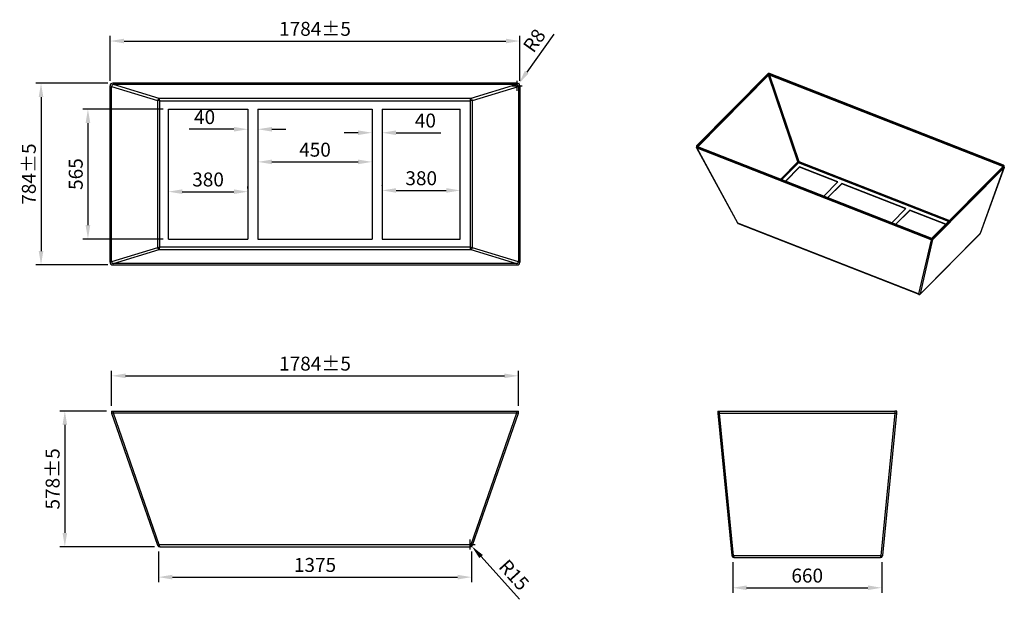
# Model space of a CAD drawing. Units: inches. Extents: x 21541 to 32023, y 4823 to 7109.
# Drawn here: x 28139 to 32023, y 4823 to 7109 of the extents above; entities that cross this region are included whole.
import ezdxf

# ---------------------------------------------------------------- set-up
doc = ezdxf.new("R2010")
doc.units = ezdxf.units.IN
doc.header["$MEASUREMENT"] = 0
doc.layers.add('1', color=7, linetype='Continuous')
doc.styles.get("Standard").update_dxf_attribs({"font": 'ARIAL.TTF'})
doc.dimstyles.new('55', dxfattribs={"dimtxt": 55, "dimasz": 55, "dimexe": 20, "dimexo": 20, "dimgap": 20, "dimtad": 1, "dimdsep": 46, "dimtxsty": 'Standard', "dimcen": 20, "dimclrd": 256, "dimclre": 256, "dimadec": 0, "dimazin": 2, "dimtfac": 1, "dimtofl": 0, "dimtmove": 0, "dimatfit": 3, "dimfxl": 0, "dimtolj": 1, "dimtzin": 0, "dimarcsym": 0})

# ---------------------------------------------------------------- blocks, each defined once
blk = doc.blocks.new('*D4')
at = {"lineweight": -2}
for p, q in [((28501.8, 5586), (28501.8, 5724.8)), ((30106.5, 5586), (30106.5, 5724.8)), ((28556.8, 5704.8), (30051.5, 5704.8))]:
    blk.add_line(p, q, dxfattribs=at)
for points in [[(28556.8, 5714), (28556.8, 5695.6), (28501.8, 5704.8)], [(30051.5, 5714), (30051.5, 5695.6), (30106.5, 5704.8)]]:
    blk.add_solid(points)
at = {"layer": 'DEFPOINTS', "color": 0}
for p in [(30106.5, 5704.8), (28501.8, 5566), (30106.5, 5566)]:
    blk.add_point(p, dxfattribs=at)
at = {"color": 0, "insert": (29304.2, 5752.9), "char_height": 55, "attachment_point": 5}
blk.add_mtext('\\A1;1784%%p5', dxfattribs=at)
blk = doc.blocks.new('*D5')
at = {"lineweight": -2}
for p, q in [((28686.6, 5012.2), (28686.6, 4890.9)), ((29921.7, 5012.2), (29921.7, 4890.9)), ((28741.6, 4910.9), (29866.7, 4910.9))]:
    blk.add_line(p, q, dxfattribs=at)
for points in [[(28741.6, 4920.1), (28741.6, 4901.8), (28686.6, 4910.9)], [(29866.7, 4920.1), (29866.7, 4901.8), (29921.7, 4910.9)]]:
    blk.add_solid(points)
at = {"layer": 'DEFPOINTS', "color": 0}
for p in [(28686.6, 5032.2), (29921.7, 5032.2), (29921.7, 4910.9)]:
    blk.add_point(p, dxfattribs=at)
at = {"color": 0, "insert": (29304.2, 4959), "char_height": 55, "attachment_point": 5}
blk.add_mtext('\\A1;1375', dxfattribs=at)
blk = doc.blocks.new('*D6')
at = {"lineweight": -2}
for p, q in [((28481.8, 5566), (28297.5, 5566)), ((28317.5, 5511), (28317.5, 5085.5)), ((28671.8, 5030.5), (28297.5, 5030.5))]:
    blk.add_line(p, q, dxfattribs=at)
for points in [[(28308.4, 5511), (28326.7, 5511), (28317.5, 5566)], [(28308.4, 5085.5), (28326.7, 5085.5), (28317.5, 5030.5)]]:
    blk.add_solid(points)
at = {"layer": 'DEFPOINTS', "color": 0}
for p in [(28501.8, 5566), (28317.5, 5030.5), (28691.8, 5030.5)]:
    blk.add_point(p, dxfattribs=at)
at = {"color": 0, "insert": (28269.4, 5298.3), "char_height": 55, "attachment_point": 5, "rotation": 90}
blk.add_mtext('\\A1;578%%p5', dxfattribs=at)
blk = doc.blocks.new('*D7')
at = {"lineweight": -2}
for p, q in [((28496.1, 6868.3), (28496.1, 7045.2)), ((30112.2, 6868.3), (30112.2, 7045.2)), ((28551.1, 7025.2), (30057.2, 7025.2))]:
    blk.add_line(p, q, dxfattribs=at)
for points in [[(28551.1, 7034.4), (28551.1, 7016), (28496.1, 7025.2)], [(30057.2, 7034.4), (30057.2, 7016), (30112.2, 7025.2)]]:
    blk.add_solid(points)
at = {"layer": 'DEFPOINTS', "color": 0}
for p in [(30112.2, 7025.2), (28496.1, 6848.3), (30112.2, 6848.3)]:
    blk.add_point(p, dxfattribs=at)
at = {"color": 0, "insert": (29304.2, 7073.3), "char_height": 55, "attachment_point": 5}
blk.add_mtext('\\A1;1784%%p5', dxfattribs=at)
blk = doc.blocks.new('*D8')
at = {"lineweight": -2}
for p, q in [((28486.9, 6859.1), (28203.6, 6859.1)), ((28223.6, 6804.1), (28223.6, 6197)), ((28486.9, 6142), (28203.6, 6142))]:
    blk.add_line(p, q, dxfattribs=at)
for points in [[(28214.5, 6804.1), (28232.8, 6804.1), (28223.6, 6859.1)], [(28214.5, 6197), (28232.8, 6197), (28223.6, 6142)]]:
    blk.add_solid(points)
at = {"layer": 'DEFPOINTS', "color": 0}
for p in [(28506.9, 6859.1), (28223.6, 6142), (28506.9, 6142)]:
    blk.add_point(p, dxfattribs=at)
at = {"color": 0, "insert": (28175.6, 6500.5), "char_height": 55, "attachment_point": 5, "rotation": 90}
blk.add_mtext('\\A1;784%%p5', dxfattribs=at)
blk = doc.blocks.new('*D9')
at = {"lineweight": -2}
for p, q in [((30951.6, 4970.2), (30951.6, 4848.9)), ((31539.8, 4970.2), (31539.8, 4848.9)), ((31006.6, 4868.9), (31484.8, 4868.9))]:
    blk.add_line(p, q, dxfattribs=at)
for points in [[(31006.6, 4878.1), (31006.6, 4859.8), (30951.6, 4868.9)], [(31484.8, 4878.1), (31484.8, 4859.8), (31539.8, 4868.9)]]:
    blk.add_solid(points)
at = {"layer": 'DEFPOINTS', "color": 0}
for p in [(30951.6, 4990.2), (31539.8, 4990.2), (31539.8, 4868.9)]:
    blk.add_point(p, dxfattribs=at)
at = {"color": 0, "insert": (31245.7, 4917), "char_height": 55, "attachment_point": 5}
blk.add_mtext('\\A1;660', dxfattribs=at)
blk = doc.blocks.new('*D10')
at = {"lineweight": -2}
for p, q in [((29079.2, 6694.2), (29079.2, 6528.6)), ((29529.2, 6704.8), (29529.2, 6528.6)), ((29134.2, 6548.6), (29474.2, 6548.6))]:
    blk.add_line(p, q, dxfattribs=at)
for points in [[(29134.2, 6557.8), (29134.2, 6539.5), (29079.2, 6548.6)], [(29474.2, 6557.8), (29474.2, 6539.5), (29529.2, 6548.6)]]:
    blk.add_solid(points)
at = {"layer": 'DEFPOINTS', "color": 0}
for p in [(29529.2, 6724.8), (29079.2, 6714.2), (29529.2, 6548.6)]:
    blk.add_point(p, dxfattribs=at)
at = {"color": 0, "insert": (29304.2, 6596.7), "char_height": 55, "attachment_point": 5}
blk.add_mtext('\\A1;450', dxfattribs=at)
blk = doc.blocks.new('*D11')
at = {"lineweight": -2}
for p, q in [((29569.2, 6704.8), (29569.2, 6643.6)), ((29474.2, 6663.6), (29419.2, 6663.6)), ((29529.2, 6649.6), (29529.2, 6643.6)), ((29624.2, 6663.6), (29800, 6663.6))]:
    blk.add_line(p, q, dxfattribs=at)
for points in [[(29474.2, 6672.7), (29474.2, 6654.4), (29529.2, 6663.6)], [(29624.2, 6672.7), (29624.2, 6654.4), (29569.2, 6663.6)]]:
    blk.add_solid(points)
at = {"layer": 'DEFPOINTS', "color": 0}
for p in [(29569.2, 6724.8), (29529.2, 6669.6), (29569.2, 6663.6)]:
    blk.add_point(p, dxfattribs=at)
at = {"color": 0, "insert": (29739.6, 6711.6), "char_height": 55, "attachment_point": 5}
blk.add_mtext('\\A1;40', dxfattribs=at)
blk = doc.blocks.new('*D12')
at = {"lineweight": -2}
for p, q in [((29039.2, 6694.2), (29039.2, 6657.3)), ((29079.2, 6699.5), (29079.2, 6657.3)), ((28984.2, 6677.3), (28808.3, 6677.3)), ((29134.2, 6677.3), (29189.2, 6677.3))]:
    blk.add_line(p, q, dxfattribs=at)
for points in [[(28984.2, 6686.4), (28984.2, 6668.1), (29039.2, 6677.3)], [(29134.2, 6686.4), (29134.2, 6668.1), (29079.2, 6677.3)]]:
    blk.add_solid(points)
at = {"layer": 'DEFPOINTS', "color": 0}
for p in [(29079.2, 6719.5), (29039.2, 6714.2), (29039.2, 6677.3)]:
    blk.add_point(p, dxfattribs=at)
at = {"color": 0, "insert": (28868.7, 6725.4), "char_height": 55, "attachment_point": 5}
blk.add_mtext('\\A1;40', dxfattribs=at)
blk = doc.blocks.new('*D13')
at = {"lineweight": -2}
for p, q in [((29916.5, 5019.5), (29916.5, 5059.5)), ((29896.5, 5039.5), (29936.5, 5039.5)), ((30111.1, 4823.4), (29959.3, 4992))]:
    blk.add_line(p, q, dxfattribs=at)
blk.add_solid([(29966.2, 4998.1), (29952.5, 4985.8), (29922.5, 5032.8)])
at = {"layer": 'DEFPOINTS', "color": 0}
for p in [(29916.5, 5039.5), (29922.5, 5032.8)]:
    blk.add_point(p, dxfattribs=at)
at = {"color": 0, "insert": (30089.4, 4919.5), "char_height": 55, "attachment_point": 5, "rotation": 312.0087}
blk.add_mtext('\\A1;R15', dxfattribs=at)
blk = doc.blocks.new('*D14')
at = {"lineweight": -2}
for p, q in [((30245.7, 7051.9), (30139.5, 6902)), ((30081.4, 6848.3), (30121.4, 6848.3)), ((30101.4, 6828.3), (30101.4, 6868.3))]:
    blk.add_line(p, q, dxfattribs=at)
blk.add_solid([(30132, 6907.3), (30146.9, 6896.7), (30107.7, 6857.1)])
at = {"layer": 'DEFPOINTS', "color": 0}
for p in [(30101.4, 6848.3), (30107.7, 6857.1)]:
    blk.add_point(p, dxfattribs=at)
at = {"color": 0, "insert": (30169.2, 7027.2), "char_height": 55, "attachment_point": 5, "rotation": 54.688}
blk.add_mtext('\\A1;R8', dxfattribs=at)
blk = doc.blocks.new('*D15')
at = {"lineweight": -2}
for p, q in [((29569.2, 6453.5), (29569.2, 6456)), ((29877, 6453.5), (29877, 6456)), ((29624.2, 6436), (29822, 6436))]:
    blk.add_line(p, q, dxfattribs=at)
for points in [[(29624.2, 6445.1), (29624.2, 6426.8), (29569.2, 6436)], [(29822, 6445.1), (29822, 6426.8), (29877, 6436)]]:
    blk.add_solid(points)
at = {"layer": 'DEFPOINTS', "color": 0}
for p in [(29569.2, 6433.5), (29877, 6436), (29877, 6433.5)]:
    blk.add_point(p, dxfattribs=at)
at = {"color": 0, "insert": (29723.1, 6484.1), "char_height": 55, "attachment_point": 5}
blk.add_mtext('\\A1;380', dxfattribs=at)
blk = doc.blocks.new('*D16')
at = {"lineweight": -2}
for p, q in [((28725.9, 6443.8), (28725.9, 6451.1)), ((29039.2, 6443.8), (29039.2, 6451.1)), ((28780.9, 6431.1), (28984.2, 6431.1))]:
    blk.add_line(p, q, dxfattribs=at)
for points in [[(28780.9, 6440.3), (28780.9, 6421.9), (28725.9, 6431.1)], [(28984.2, 6440.3), (28984.2, 6421.9), (29039.2, 6431.1)]]:
    blk.add_solid(points)
at = {"layer": 'DEFPOINTS', "color": 0}
for p in [(28725.9, 6423.8), (29039.2, 6431.1), (29039.2, 6423.8)]:
    blk.add_point(p, dxfattribs=at)
at = {"color": 0, "insert": (28882.5, 6479.2), "char_height": 55, "attachment_point": 5}
blk.add_mtext('\\A1;380', dxfattribs=at)
blk = doc.blocks.new('*D17')
at = {"lineweight": -2}
for p, q in [((28705.9, 6756.8), (28388.6, 6756.8)), ((28408.6, 6701.8), (28408.6, 6299.3)), ((28705.9, 6244.3), (28388.6, 6244.3))]:
    blk.add_line(p, q, dxfattribs=at)
for points in [[(28399.4, 6701.8), (28417.8, 6701.8), (28408.6, 6756.8)], [(28399.4, 6299.3), (28417.8, 6299.3), (28408.6, 6244.3)]]:
    blk.add_solid(points)
at = {"layer": 'DEFPOINTS', "color": 0}
for p in [(28725.9, 6756.8), (28408.6, 6244.3), (28725.9, 6244.3)]:
    blk.add_point(p, dxfattribs=at)
at = {"color": 0, "insert": (28360.5, 6500.5), "char_height": 55, "attachment_point": 5, "rotation": 90}
blk.add_mtext('\\A1;565', dxfattribs=at)

msp = doc.modelspace()

# ---------------------------------------------------------------- linework, layer by layer
for p, q in [((29039.152, 6756.75), (29039.152, 6244.342)), ((29079.152, 6756.75), (29079.152, 6244.342)), ((29529.152, 6756.75), (29529.152, 6244.342)), ((29569.152, 6756.75), (29569.152, 6244.342)), ((31215.317, 6527.603), (31215.317, 6528.904)), ((31381.838, 6463.73), (31381.838, 6462.429)), ((31650.077, 6358.744), (31650.077, 6357.444))]:
    msp.add_line(p, q)
for centre, radius, start, end in [((30101.417, 6848.261), 10.8, 0, 90), ((29916.509, 5039.536), 9, 270, 340.77542)]:
    msp.add_arc(centre, radius, start, end)
at = {"layer": '1', "color": 0}
for p, q in [((31090.049, 6895.518), (30809.547, 6612.245)), ((31092.139, 6894.7), (30811.637, 6611.427)), ((31092.679, 6890.212), (30813.769, 6608.546)), ((31090.049, 6895.518), (31092.139, 6894.7)), ((31092.679, 6890.212), (31092.139, 6894.7)), ((31209.023, 6548.686), (31092.742, 6890.268)), ((31097.15, 6896.833), (31095.689, 6895.358)), ((32018.658, 6534.119), (31095.689, 6895.358)), ((31095.689, 6895.358), (31096.254, 6890.673)), ((32017.538, 6530.068), (31096.388, 6890.594)), ((31096.388, 6890.594), (31212.397, 6549.812)), ((32020.119, 6535.595), (31097.15, 6896.833)), ((28496.087, 6152.831), (28496.087, 6848.261)), ((28501.802, 6154.946), (28501.802, 6846.146)), ((28501.805, 6846.356), (28683.156, 6791.239)), ((30101.417, 6859.061), (28506.887, 6859.061)), ((28509.163, 6853.346), (28509.002, 6853.346)), ((30099.141, 6853.346), (28509.163, 6853.346)), ((28689.955, 6798.399), (28509.163, 6853.346)), ((30099.141, 6853.346), (29918.349, 6798.399)), ((29925.148, 6791.239), (30106.499, 6846.356)), ((30099.302, 6853.346), (30099.141, 6853.346)), ((30106.502, 6846.146), (30106.502, 6154.946)), ((30112.217, 6848.261), (30112.217, 6152.831)), ((29918.349, 6798.399), (28689.955, 6798.399)), ((28691.795, 6789.449), (28690.095, 6797.948)), ((29916.509, 6789.449), (29918.209, 6797.948)), ((28683.297, 6791.149), (28683.297, 6209.943)), ((28691.795, 6789.449), (28683.297, 6791.149)), ((28691.795, 6789.449), (29916.509, 6789.449)), ((28691.795, 6211.643), (28691.795, 6789.449)), ((29925.007, 6791.149), (29916.509, 6789.449)), ((29916.509, 6789.449), (29916.509, 6211.643)), ((29925.007, 6209.943), (29925.007, 6791.149)), ((28725.866, 6756.75), (29039.152, 6756.75)), ((28725.866, 6244.342), (28725.866, 6756.75)), ((29079.152, 6756.75), (29529.152, 6756.75)), ((29569.152, 6756.75), (29876.969, 6756.75)), ((29876.969, 6244.342), (29876.969, 6756.75)), ((30808.643, 6609.997), (30809.231, 6605.116)), ((30809.47, 6604.378), (30970.482, 6307.836)), ((30809.547, 6612.245), (30811.637, 6611.427)), ((30810.804, 6607.659), (30812.265, 6609.134)), ((30810.804, 6607.659), (31733.774, 6246.421)), ((30811.384, 6602.852), (30810.804, 6607.659)), ((30972.125, 6306.939), (30811.478, 6602.808)), ((31734.261, 6241.643), (30811.478, 6602.808)), ((30811.637, 6611.427), (30811.891, 6609.319)), ((30812.265, 6609.134), (31735.235, 6247.896)), ((31141.596, 6480.237), (31209.094, 6548.401)), ((31211.597, 6544.609), (31146.106, 6478.471)), ((31215.317, 6528.904), (31159.996, 6473.037)), ((31215.317, 6527.603), (31160.925, 6472.674)), ((31802.81, 6313.216), (31211.597, 6544.609)), ((31212.397, 6549.812), (31806.745, 6317.192)), ((31366.999, 6469.538), (31215.317, 6528.904)), ((31366.07, 6468.6), (31215.317, 6527.603)), ((31738.785, 6248.554), (32019.287, 6531.826)), ((31740.874, 6247.736), (32021.376, 6531.009)), ((31741.455, 6242.922), (32021.956, 6526.194)), ((32022.04, 6526.276), (31927.947, 6266.704)), ((31928.662, 6267.772), (32022.748, 6527.322)), ((32020.119, 6535.595), (32018.658, 6534.119)), ((32018.973, 6531.509), (32018.658, 6534.119)), ((32021.376, 6531.009), (32019.287, 6531.826)), ((32021.376, 6531.009), (32021.956, 6526.194)), ((32022.869, 6528.375), (32022.281, 6533.257)), ((31366.999, 6469.538), (31311.678, 6413.671)), ((31381.838, 6463.73), (31326.517, 6407.863)), ((31381.838, 6462.429), (31327.445, 6407.499)), ((31635.238, 6364.552), (31381.838, 6463.73)), ((31634.31, 6363.615), (31381.838, 6462.429)), ((31635.238, 6364.552), (31579.918, 6308.685)), ((31650.077, 6358.744), (31594.757, 6302.877)), ((31650.077, 6357.444), (31595.685, 6302.514)), ((31792.645, 6302.945), (31650.077, 6358.744)), ((31791.716, 6302.008), (31650.077, 6357.444)), ((31685.054, 6027.908), (30972.125, 6306.939)), ((30973.654, 6305.041), (31686.002, 6026.237)), ((31691.517, 6027.405), (31927.177, 6265.393)), ((31927.854, 6266.484), (31691.99, 6028.289)), ((28725.866, 6244.342), (29039.152, 6244.342)), ((29079.152, 6244.342), (29529.152, 6244.342)), ((29569.152, 6244.342), (29876.969, 6244.342)), ((31734.261, 6241.643), (31685.054, 6027.908)), ((31692.009, 6028.436), (31741.368, 6242.832)), ((31733.774, 6246.421), (31735.235, 6247.896)), ((31733.774, 6246.421), (31734.353, 6241.614)), ((31740.874, 6247.736), (31738.785, 6248.554)), ((31741.455, 6242.922), (31740.874, 6247.736)), ((28683.156, 6209.853), (28501.805, 6154.736)), ((28509.163, 6147.746), (28689.955, 6202.693)), ((28691.795, 6211.643), (28683.297, 6209.943)), ((28689.955, 6202.693), (29918.349, 6202.693)), ((28690.095, 6203.144), (28691.795, 6211.643)), ((29916.509, 6211.643), (28691.795, 6211.643)), ((29925.007, 6209.943), (29916.509, 6211.643)), ((29918.209, 6203.144), (29916.509, 6211.643)), ((29918.349, 6202.693), (30099.141, 6147.746)), ((30106.499, 6154.736), (29925.148, 6209.853)), ((28506.887, 6142.031), (30101.417, 6142.031)), ((28509.002, 6147.746), (28509.163, 6147.746)), ((30099.141, 6147.746), (28509.163, 6147.746)), ((30099.141, 6147.746), (30099.302, 6147.746)), ((28501.802, 5566.036), (28501.802, 5557.036)), ((28501.802, 5566.036), (28509.002, 5566.036)), ((28501.802, 5557.036), (28501.805, 5557.027)), ((28501.805, 5557.027), (28683.156, 5036.976)), ((28509.002, 5557.05), (28509.002, 5566.036)), ((28509.002, 5566.036), (30099.302, 5566.036)), ((30099.141, 5557.036), (28509.163, 5557.036)), ((28689.955, 5038.588), (28509.163, 5557.036)), ((30099.141, 5557.036), (29918.349, 5038.588)), ((29925.148, 5036.976), (30106.499, 5557.027)), ((30099.302, 5566.036), (30099.302, 5557.05)), ((30099.302, 5566.036), (30106.502, 5566.036)), ((30106.499, 5557.027), (30106.502, 5557.036)), ((30106.502, 5557.036), (30106.502, 5566.036)), ((30892.918, 5566.036), (30900.118, 5566.036)), ((30892.918, 5566.036), (30892.918, 5557.05)), ((30892.918, 5557.05), (30892.918, 5557.036)), ((30892.918, 5557.036), (30947.864, 4996.588)), ((30955.024, 4994.976), (30899.908, 5557.027)), ((30900.118, 5566.036), (31591.318, 5566.036)), ((30900.118, 5557.036), (30900.118, 5566.036)), ((30900.118, 5557.036), (31591.318, 5557.036)), ((31591.528, 5557.027), (31536.411, 4994.976)), ((31543.571, 4996.588), (31598.518, 5557.036)), ((31598.518, 5566.036), (31591.318, 5566.036)), ((31591.318, 5566.036), (31591.318, 5557.036)), ((31598.518, 5557.05), (31598.518, 5566.036)), ((31598.518, 5557.036), (31598.518, 5557.05)), ((28683.156, 5036.976), (28683.297, 5036.573)), ((29918.349, 5038.588), (28689.955, 5038.588)), ((28690.095, 5036.573), (28689.955, 5038.588)), ((28691.795, 5030.536), (29916.509, 5030.536)), ((29918.209, 5036.573), (29918.349, 5038.588)), ((29925.007, 5036.573), (29925.148, 5036.976)), ((31536.321, 4994.573), (30955.115, 4994.573)), ((30956.814, 4988.536), (31534.621, 4988.536))]:
    msp.add_line(p, q, dxfattribs=at)
for centre, radius, start, end in [((28506.887, 6848.261), 10.8, 90, 180), ((30101.417, 6848.261), 10.8, 0, 90), ((28506.887, 6152.831), 10.8, 180, 270), ((30101.417, 6152.831), 10.8, 270, 0), ((28691.795, 5039.536), 9, 199.22458, 270), ((29916.509, 5039.536), 9, 270, 340.77542), ((30956.814, 4997.536), 9, 199.22458, 270), ((31534.621, 4997.536), 9, 270, 340.77542), ((31534.621, 4997.536), 9, 340.77542, 353.950211)]:
    msp.add_arc(centre, radius, start, end, dxfattribs=at)
for centre, major_axis, ratio, start_param, end_param in [((31094.228, 6893.882), (-5.083, -0.613), 0.65265784, 4.023681, 5.59447733), ((31094.228, 6893.882), (-2.542, -0.306), 0.65265784, 4.023681, 5.59447733), ((31095.434, 6883.872), (-2.56, 6.471), 0.27519248, 0.07881675, 0.12021344), ((31087.35, 6911.541), (-9.176, 20.954), 0.07357425, 3.01324501, 3.06808741), ((28509.002, 6846.146), (-7.199, 0.113), 0.9999975, 6.26971695, 6.29888838), ((30099.302, 6846.146), (7.199, 0.113), 0.99999749, 6.26750538, 6.29667682), ((28689.955, 6791.239), (2.094, 6.889), 0.93954236, 0.31285496, 1.84894149), ((28690.095, 6791.149), (-5.091, -5.091), 0.89686697, 3.98130753, 5.44347043), ((28689.889, 6789.449), (0, 9), 0.06974359, 5.94765308, 6.17759656), ((29918.415, 6789.449), (0, 9), 0.06974359, 0.10558875, 0.33553222), ((29918.209, 6791.149), (5.091, -5.091), 0.89686697, 0.83971488, 2.30187777), ((29918.349, 6791.239), (2.094, -6.889), 0.93954236, 1.29265116, 2.82873769), ((28683.09, 6789.449), (0, 1.8), 0.34871795, 5.94765308, 6.17759656), ((29925.214, 6789.449), (0, 1.8), 0.34871795, 0.10558875, 0.33553222), ((30813.726, 6610.61), (-5.083, -0.613), 0.65265784, 5.59447733, 7.16527365), ((30813.726, 6610.61), (-2.542, -0.306), 0.65265784, 5.59447733, 7.16527365), ((30793.401, 6644.702), (-18.353, 41.908), 0.07357431, 3.04765642, 3.06808735), ((31210.92, 6548.548), (2.423, 0.825), 0.39718957, 0.7877881, 2.32387463), ((31208.246, 6548.069), (0.01, 1.329), 0.65781025, 4.97051302, 5.2004565), ((31210.99, 6548.263), (-2.526, -0.418), 0.25180238, 4.05695841, 5.5191213), ((31211.249, 6547.498), (-2.009, 3.399), 0.40154375, 1.0760854, 2.3113495), ((31211.249, 6547.498), (0.555, 3.898), 0.2725406, 3.91741118, 5.15267529), ((31210.143, 6547.931), (1.046, 3.708), 0.55368079, 5.16250254, 5.39244602), ((32017.197, 6532.644), (-2.542, -0.306), 0.65265784, 2.45288467, 4.023681), ((32017.197, 6532.644), (-5.083, -0.613), 0.65265784, 2.45288467, 4.023681), ((32019.109, 6516.786), (3.71, 9.84), 0.17261762, 0.33972027, 0.36889185), ((30974.982, 6310.279), (4.5, 2.443), 0.51368472, 3.14158213, 3.78237027), ((30975.126, 6310.069), (-3.869, -3.353), 0.61769866, 6.28225673, 6.72666279), ((30975.658, 6311.13), (1.995, 6.089), 0.52582677, 2.48676169, 2.71670517), ((30976.764, 6310.697), (3.504, 5.455), 0.58324371, 2.86280371, 3.25803027), ((31922.042, 6269.303), (-5.549, 3.382), 0.66078622, 2.98597983, 3.28609104), ((31923.756, 6269.296), (-4.639, 2.166), 0.55299586, 2.84969534, 3.14231064), ((31927.246, 6266.057), (0.725, 1.089), 0.24314234, 5.26971325, 5.49965673), ((31923.848, 6269.517), (4.814, -1.745), 0.71271466, 5.93434129, 6.28320102), ((31736.696, 6249.371), (-5.083, -0.613), 0.65265784, 0.88208835, 2.45288467), ((31743.529, 6272.834), (9.212, 31.21), 0.14542298, 3.12905052, 3.14948145), ((31736.696, 6249.371), (-2.542, -0.306), 0.65265784, 0.88208835, 2.45288467), ((31738.607, 6233.513), (3.71, 9.84), 0.17261791, 0.36889268, 0.39806433), ((28683.09, 6211.643), (0, 1.8), 0.34871795, 3.2471814, 3.47712488), ((28689.955, 6209.853), (-2.094, 6.889), 0.93954236, 1.29265116, 2.82873769), ((28690.095, 6209.943), (5.091, -5.091), 0.89686697, 3.98130753, 5.44347043), ((28689.889, 6211.643), (0, 9), 0.06974359, 3.2471814, 3.47712488), ((29918.209, 6209.943), (5.091, 5.091), 0.89686697, 3.98130753, 5.44347043), ((29918.415, 6211.643), (0, 9), 0.06974359, 2.80606043, 3.03600391), ((29918.349, 6209.853), (-2.094, -6.889), 0.93954236, 0.31285496, 1.84894149), ((29925.214, 6211.643), (0, 1.8), 0.34871795, 2.80606043, 3.03600391), ((28509.002, 6154.946), (7.199, 0.113), 0.99999748, 3.1259092, 3.15508063), ((30099.302, 6154.946), (-7.199, 0.113), 0.9999975, 3.1281243, 3.15729573), ((31687.911, 6031.248), (4.989, -1.149), 0.82920981, 4.30375092, 5.83983745), ((31688.663, 6032.069), (2.632, 5.841), 0.43510635, 2.53833298, 2.76827646), ((31687.892, 6031.102), (5.12, 0.059), 0.91889214, 4.16779044, 5.62995333), ((31687.557, 6032.502), (1.436, 6.301), 0.35752241, 2.6927629, 3.08507502), ((31687.557, 6032.502), (-3.768, 5.26), 0.47802822, 3.22899738, 3.52293224), ((31692.762, 6029.256), (0.725, 1.089), 0.24314234, 2.56924157, 2.79918504), ((30900.118, 5536.389), (0, 20.647), 0.34871779, 6.28318531, 6.3123568), ((31591.318, 5536.389), (0, -20.647), 0.34871779, 3.11242116, 3.14159266), ((28689.955, 5039.346), (6.798, 2.371), 0.09957543, 3.14159265, 4.67767919), ((28691.795, 5039.536), (0, 9), 0.2, 1.90632855, 3.14159265), ((29916.509, 5039.536), (0, 9), 0.2, 3.14159265, 4.37685676), ((29918.349, 5039.346), (6.798, -2.371), 0.09957543, 4.74709877, 6.28318531), ((30956.814, 4997.536), (6.364, 6.364), 1, 2.46178324, 2.69172671), ((30955.024, 4997.346), (7.16, 0.759), 0.32763529, 3.14159265, 4.67767919), ((30955.115, 4996.943), (6.798, 2.371), 0.31275361, 3.14159265, 4.60375555), ((30956.814, 4995.165), (-1.273, 1.273), 1, 0.89098691, 1.12093039), ((30956.814, 4997.536), (0, 9), 0.2, 1.90632855, 3.14159265), ((31534.621, 4997.536), (0, 9), 0.2, 3.14159265, 4.37685676), ((31534.621, 4995.165), (-1.273, 1.273), 1, 3.59145859, 3.82140207), ((31536.321, 4996.943), (-6.798, 2.371), 0.31275361, 1.67942976, 3.14159265), ((31536.411, 4997.346), (-7.16, 0.759), 0.32763529, 1.60550612, 3.14159265)]:
    msp.add_ellipse(centre, major_axis=major_axis, ratio=ratio, start_param=start_param, end_param=end_param, dxfattribs=at)
at = {"layer": '1', "color": 0, "extrusion": (0, 0, -1)}
for centre, major_axis, start_param, end_param in [((28485.604, 5625.352), (23.809, -68.275), 0.03470979, 0.0551407), ((30122.7, 5625.352), (23.809, 68.275), 3.08645195, 3.10688286)]:
    msp.add_ellipse(centre, major_axis=major_axis, ratio=0.09957543, start_param=start_param, end_param=end_param, dxfattribs=at)
at = {"layer": '1', "color": 0}
for points, knots in [([(31092.742, 6890.268), (31092.916, 6890.401), (31093.129, 6890.528), (31093.365, 6890.635), (31093.602, 6890.742), (31093.868, 6890.833), (31094.142, 6890.896), (31094.416, 6890.959), (31094.706, 6890.997), (31094.988, 6891), (31095.272, 6891.004), (31095.558, 6890.974), (31095.82, 6890.89), (31095.973, 6890.841), (31096.122, 6890.771), (31096.254, 6890.673)], [0, 0, 0, 0, 0.21746554, 0.21746554, 0.21746554, 0.43492011, 0.43492011, 0.43492011, 0.65264639, 0.65264639, 0.65264639, 0.87242118, 0.87242118, 0.87242118, 1, 1, 1, 1]), ([(28509.002, 6853.346), (28508.077, 6853.346), (28507.144, 6853.163), (28505.44, 6852.47), (28504.647, 6851.954), (28502.663, 6850.026), (28501.859, 6848.217), (28501.805, 6846.356)], [0, 0, 0, 0, 0.25, 0.25, 0.5, 0.5, 1, 1, 1, 1]), ([(30106.499, 6846.356), (30106.445, 6848.217), (30105.637, 6850.031), (30103.657, 6851.953), (30102.865, 6852.47), (30101.152, 6853.165), (30100.229, 6853.346), (30099.302, 6853.346)], [0, 0, 0, 0, 0.5, 0.5, 0.75, 0.75, 1, 1, 1, 1]), ([(30811.384, 6602.852), (30810.836, 6603.148), (30810.374, 6603.393), (30809.673, 6604.012), (30809.426, 6604.372), (30809.27, 6604.879), (30809.246, 6604.996), (30809.232, 6605.115)], [0, 0, 0, 0, 0.43680047, 0.43680047, 0.87360094, 0.87360094, 1, 1, 1, 1]), ([(31741.368, 6242.832), (31740.592, 6241.998), (31739.387, 6241.433), (31737.45, 6241.155), (31736.777, 6241.155), (31735.495, 6241.312), (31734.881, 6241.489), (31734.353, 6241.614)], [0, 0, 0, 0, 0.5, 0.5, 0.75, 0.75, 1, 1, 1, 1]), ([(28501.805, 6154.736), (28501.859, 6152.875), (28502.667, 6151.061), (28504.647, 6149.139), (28505.439, 6148.621), (28507.152, 6147.927), (28508.075, 6147.746), (28509.002, 6147.746)], [0, 0, 0, 0, 0.5, 0.5, 0.75, 0.75, 1, 1, 1, 1]), ([(30099.302, 6147.746), (30100.227, 6147.746), (30101.16, 6147.929), (30102.864, 6148.622), (30103.657, 6149.138), (30105.641, 6151.066), (30106.445, 6152.875), (30106.499, 6154.736)], [0, 0, 0, 0, 0.25, 0.25, 0.5, 0.5, 1, 1, 1, 1]), ([(31685.966, 6026.306), (31686.066, 6026.244), (31686.628, 6025.933), (31687.879, 6025.821), (31689.495, 6026.054), (31690.767, 6026.692), (31691.347, 6027.264), (31691.528, 6027.477)], [0, 0, 0, 0, 0.05704964, 0.31864543, 0.59458429, 0.86431082, 1, 1, 1, 1]), ([(28509.002, 5557.05), (28508.077, 5557.21), (28507.144, 5557.132), (28505.44, 5557.035), (28504.647, 5556.975), (28502.663, 5556.862), (28501.859, 5556.872), (28501.805, 5557.027)], [0, 0, 0, 0, 0.25, 0.25, 0.5, 0.5, 1, 1, 1, 1]), ([(30106.499, 5557.027), (30106.445, 5556.872), (30105.637, 5556.862), (30103.657, 5556.975), (30102.865, 5557.035), (30101.152, 5557.133), (30100.229, 5557.21), (30099.302, 5557.05)], [0, 0, 0, 0, 0.5, 0.5, 0.75, 0.75, 1, 1, 1, 1]), ([(30899.908, 5557.027), (30898.047, 5556.872), (30896.232, 5556.862), (30894.31, 5556.975), (30893.793, 5557.035), (30893.098, 5557.133), (30892.918, 5557.21), (30892.918, 5557.05)], [0, 0, 0, 0, 0.5, 0.5, 0.75, 0.75, 1, 1, 1, 1]), ([(31598.518, 5557.05), (31598.518, 5557.21), (31598.334, 5557.132), (31597.642, 5557.035), (31597.125, 5556.975), (31595.198, 5556.862), (31593.389, 5556.872), (31591.528, 5557.027)], [0, 0, 0, 0, 0.25, 0.25, 0.5, 0.5, 1, 1, 1, 1])]:
    msp.add_open_spline(points, degree=3, knots=knots, dxfattribs=at)
for points, degree in [([(32022.868, 6528.375), (32022.955, 6527.626), (32022.668, 6526.868), (32022.04, 6526.276)], 3), ([(30970.482, 6307.836), (30970.808, 6307.236), (30971.257, 6306.716)], 2), ([(30971.647, 6306.304), (30972.538, 6305.448), (30973.716, 6305.051)], 2), ([(31927.07, 6265.348), (31927.956, 6266.046), (31928.395, 6267.13)], 2), ([(31928.395, 6267.13), (31928.543, 6267.446), (31928.662, 6267.772)], 2)]:
    msp.add_open_spline(points, degree=degree, dxfattribs=at)

# ---------------------------------------------------------------- dimensions: what is measured, and where the dimension line sits
for base, p1, p2, text, picture, middle in [((30112.217, 7025.209), (28496.087, 6848.261), (30112.217, 6848.261), '1784%%p5', '*D7', (29304.152, 7073.29)), ((29876.969, 6435.977), (29569.152, 6433.543), (29876.969, 6433.543), '380', '*D15', (29723.06, 6484.077)), ((30106.502, 5704.812), (28501.802, 5566.036), (30106.502, 5566.036), '1784%%p5', '*D4', (29304.152, 5752.893)), ((29921.721, 4910.933), (28686.583, 5032.199), (29921.721, 5032.199), '1375', '*D5', (29304.152, 4959.034)), ((31539.833, 4868.933), (30951.602, 4990.199), (31539.833, 4990.199), '660', '*D9', (31245.718, 4917.015))]:
    dim = msp.add_linear_dim(base=base, p1=p1, p2=p2, text=text, dimstyle='55')
    dim.commit()
    dim.dimension.update_dxf_attribs({"geometry": picture, "text_midpoint": middle})
for center, mpoint, text, picture, middle in [((30101.417, 6848.261), (30107.66, 6857.074), 'R8', '*D14', (30169.233, 7027.181)), ((29916.509, 5039.536), (29922.532, 5032.849), 'R15', '*D13', (30089.375, 4919.452))]:
    dim = msp.add_radius_dim(center=center, mpoint=mpoint, text=text, dimstyle='55')
    dim.commit()
    dim.dimension.update_dxf_attribs({"geometry": picture, "text_midpoint": middle})
for base, p1, p2, text, picture, middle in [((28223.633, 6142.031), (28506.887, 6859.061), (28506.887, 6142.031), '784%%p5', '*D8', (28223.633, 6500.546)), ((28408.588, 6244.342), (28725.866, 6756.75), (28725.866, 6244.342), '565', '*D17', (28408.588, 6500.546))]:
    dim = msp.add_linear_dim(base=base, p1=p1, p2=p2, angle=90, text=text, dimstyle='55')
    dim.commit()
    dim.dimension.update_dxf_attribs({"geometry": picture, "text_midpoint": middle, "dimtype": 160})
dim = msp.add_linear_dim(base=(29039.152, 6677.271), p1=(29079.152, 6719.505), p2=(29039.152, 6714.156), angle=180, dimstyle='55')
dim.commit()
dim.dimension.update_dxf_attribs({"geometry": '*D12', "text_midpoint": (28868.746, 6677.271), "dimtype": 160})
for base, p1, p2, picture, middle in [((29529.152, 6548.617), (29079.152, 6714.156), (29529.152, 6724.843), '*D10', (29304.152, 6548.617)), ((29569.152, 6663.563), (29529.152, 6669.56), (29569.152, 6724.843), '*D11', (29739.558, 6663.563))]:
    dim = msp.add_linear_dim(base=base, p1=p1, p2=p2, dimstyle='55')
    dim.commit()
    dim.dimension.update_dxf_attribs({"geometry": picture, "text_midpoint": middle, "dimtype": 160})
dim = msp.add_linear_dim(base=(29039.152, 6431.109), p1=(28725.866, 6423.809), p2=(29039.152, 6423.809), text='380', dimstyle='55')
dim.commit()
dim.dimension.update_dxf_attribs({"geometry": '*D16', "text_midpoint": (28882.509, 6431.109), "dimtype": 160})
dim = msp.add_linear_dim(base=(28317.52, 5030.536), p1=(28501.802, 5566.036), p2=(28691.795, 5030.536), angle=90, text='578%%p5', dimstyle='55')
dim.commit()
dim.dimension.update_dxf_attribs({"geometry": '*D6', "text_midpoint": (28269.438, 5298.286)})

doc.saveas('drawing.dxf')
